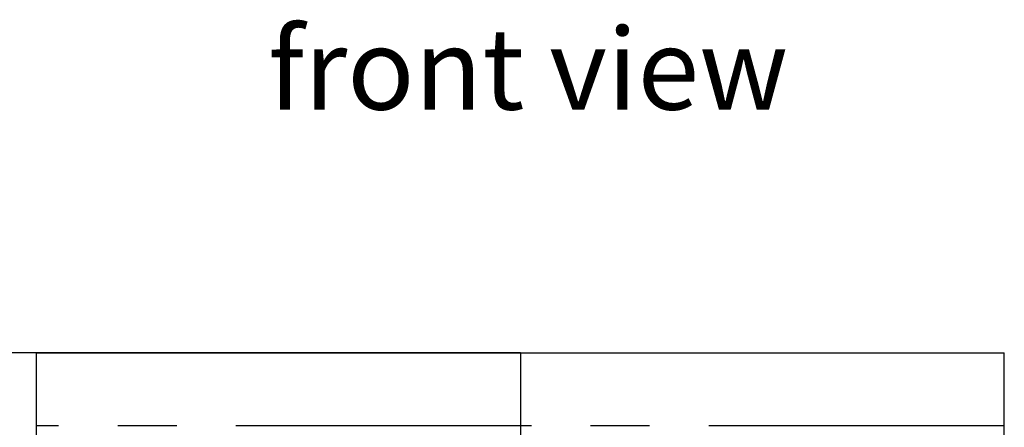
# Model space of a CAD drawing. Units: millimetres. Extents: x 49 to 2891, y 49 to 2030.
# Drawn here: x 255 to 551, y 1105 to 1228 of the extents above; entities that cross this region are included whole.
import ezdxf

# ---------------------------------------------------------------- set-up
doc = ezdxf.new("R2010")
doc.units = ezdxf.units.MM
doc.header["$LTSCALE"] = 7
doc.linetypes.add('CENTERX2', pattern=[20.32, 12.7, -2.54, 2.54, -2.54])
for name, color, linetype in [('HAURATON_CENTERLINE', 60, 'CENTERX2'), ('HAURATON_DIMENSIONING', 1, 'Continuous'), ('HAURATON_TEXT', 40, 'Continuous')]:
    doc.layers.add(name, color=color, linetype=linetype)
doc.layers.add('HAURATON_PRODUCT_CONTOUR', color=7, linetype='Continuous', lineweight=25)
doc.styles.add('SLDTEXTSTYLE2', font='ARIAL.TTF', dxfattribs={"width": 0.948})
doc.dimstyles.new('SLDDIMSTYLE0', dxfattribs={"dimtxt": 24.5, "dimasz": 24.5, "dimexe": 0, "dimexo": 0.0625, "dimgap": 6.125, "dimtad": 1, "dimdec": 0, "dimrnd": 1e-09, "dimzin": 12, "dimdsep": 46, "dimtxsty": 'SLDTEXTSTYLE2', "dimsah": 1, "dimcen": 0.09, "dimadec": 0, "dimazin": 3, "dimtfac": 1, "dimtdec": 0, "dimtofl": 0, "dimtmove": 0, "dimatfit": 3, "dimfxl": 1, "dimfrac": 2, "dimtolj": 1, "dimtzin": 12, "dimarcsym": 0})

# ---------------------------------------------------------------- blocks, each defined once
blk = doc.blocks.new('_D')
at = {"layer": 'HAURATON_DIMENSIONING'}
for p, q in [((405.78, 1127.78), (183.2, 1127.78)), ((190.2, 1127.78), (190.2, 827.78)), ((131.61, 949.7), (131.61, 1005.85)), ((180.44, 1005.85), (180.44, 949.7)), ((405.78, 827.78), (183.2, 827.78))]:
    blk.add_line(p, q, dxfattribs=at)
for centre, start, end in [((156.02, 1005.85), 0, 180), ((156.02, 949.7), 180, 0)]:
    blk.add_arc(centre, 24.41, start, end, dxfattribs=at)
for points in [[(190.2, 1127.78), (186.44, 1103.28), (193.97, 1103.28)], [(190.2, 827.78), (193.97, 852.28), (186.44, 852.28)]]:
    blk.add_solid(points, dxfattribs=at)
at = {"layer": 'HAURATON_DIMENSIONING', "insert": (143.24, 949.7), "char_height": 24.5, "attachment_point": 1, "rotation": 90, "style": 'SLDTEXTSTYLE2'}
blk.add_mtext('300', dxfattribs=at)

msp = doc.modelspace()

# ---------------------------------------------------------------- linework, layer by layer
at = {"layer": 'HAURATON_CENTERLINE'}
for p, q in [((405.78, 1127.78), (405.78, 827.78)), ((551.36, 1105.78), (260.2, 1105.78))]:
    msp.add_line(p, q, dxfattribs=at)
at = {"layer": 'HAURATON_PRODUCT_CONTOUR'}
for p, q in [((260.2, 1097.78), (260.2, 1127.78)), ((260.2, 1127.78), (551.36, 1127.78)), ((551.36, 1097.78), (551.36, 1127.78))]:
    msp.add_line(p, q, dxfattribs=at)

# ---------------------------------------------------------------- texts
at = {"layer": 'HAURATON_TEXT', "insert": (408.13, 1225.47), "char_height": 24.5, "attachment_point": 2, "style": 'SLDTEXTSTYLE2'}
msp.add_mtext('front view', dxfattribs=at)

# ---------------------------------------------------------------- dimensions: what is measured, and where the dimension line sits
at = {"layer": 'HAURATON_DIMENSIONING'}
dim = msp.add_linear_dim(base=(190.2, 827.78), p1=(405.78, 1127.78), p2=(405.78, 827.78), angle=90, dimstyle='SLDDIMSTYLE0', dxfattribs=at)
dim.commit()
dim.dimension.update_dxf_attribs({"geometry": '_D', "text_midpoint": (190.2, 977.78), "dimtype": 160})

doc.saveas('drawing.dxf')
